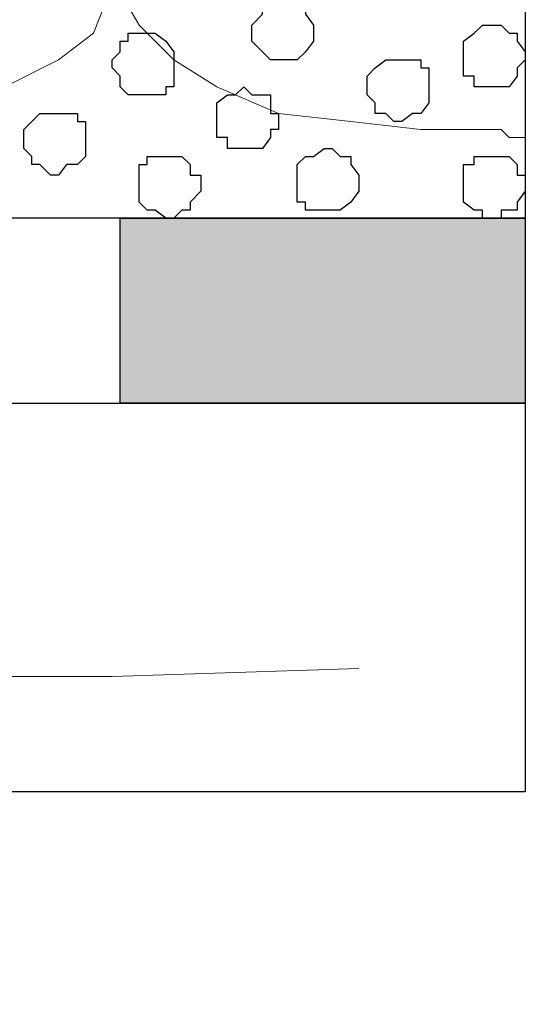
# Model space of a CAD drawing. Units: centimetres. Extents: x -8.5 to 9.1, y -11.8 to 13.4.
# Drawn here: x 8.2 to 8.6, y -4.2 to -3.4 of the extents above; entities that cross this region are included whole.
import ezdxf

# ---------------------------------------------------------------- set-up
doc = ezdxf.new("R2010")
doc.units = ezdxf.units.CM
doc.header["$MEASUREMENT"] = 0
doc.layers.add('Layer 1', color=7, linetype='Continuous')

msp = doc.modelspace()

# ---------------------------------------------------------------- hatches: boundary and pattern name
h = msp.add_hatch(color=256)
edge = h.paths.add_edge_path()
edge.add_spline(control_points=[(-5.25216, -3.70064), (-5.25216, -3.70064), (-4.95371, -3.70064), (-4.95371, -3.70064), (-4.95371, -3.70064), (-4.95371, -3.70064), (-4.95371, -3.55459), (-4.95371, -3.55459), (-4.95371, -3.55459), (-4.95371, -3.55459), (-5.25216, -3.55459), (-5.25216, -3.55459), (-5.25216, -3.55459), (-5.25216, -3.55459), (-5.25216, -3.70064), (-5.25216, -3.70064)], knot_values=[0, 0, 0, 0, 0.25, 0.25, 0.25, 0.25, 0.5, 0.5, 0.5, 0.5, 0.75, 0.75, 0.75, 0.75, 1, 1, 1, 1], degree=3, periodic=0)
edge = h.paths.add_edge_path()
edge.add_spline(control_points=[(-5.87234, -3.70064), (-5.87234, -3.70064), (-5.56542, -3.70064), (-5.56542, -3.70064), (-5.56542, -3.70064), (-5.56542, -3.70064), (-5.56542, -3.55459), (-5.56542, -3.55459), (-5.56542, -3.55459), (-5.56542, -3.55459), (-5.87234, -3.55459), (-5.87234, -3.55459), (-5.87234, -3.55459), (-5.87234, -3.55459), (-5.87234, -3.70064), (-5.87234, -3.70064)], knot_values=[0, 0, 0, 0, 0.25, 0.25, 0.25, 0.25, 0.5, 0.5, 0.5, 0.5, 0.75, 0.75, 0.75, 0.75, 1, 1, 1, 1], degree=3, periodic=0)
edge = h.paths.add_edge_path()
edge.add_spline(control_points=[(-6.49252, -3.70064), (-6.49252, -3.70064), (-6.18561, -3.70064), (-6.18561, -3.70064), (-6.18561, -3.70064), (-6.18561, -3.70064), (-6.18561, -3.55459), (-6.18561, -3.55459), (-6.18561, -3.55459), (-6.18561, -3.55459), (-6.49252, -3.55459), (-6.49252, -3.55459), (-6.49252, -3.55459), (-6.49252, -3.55459), (-6.49252, -3.70064), (-6.49252, -3.70064)], knot_values=[0, 0, 0, 0, 0.25, 0.25, 0.25, 0.25, 0.5, 0.5, 0.5, 0.5, 0.75, 0.75, 0.75, 0.75, 1, 1, 1, 1], degree=3, periodic=0)
edge = h.paths.add_edge_path()
edge.add_spline(control_points=[(-7.10424, -3.70064), (-7.10424, -3.70064), (-6.80579, -3.70064), (-6.80579, -3.70064), (-6.80579, -3.70064), (-6.80579, -3.70064), (-6.80579, -3.55459), (-6.80579, -3.55459), (-6.80579, -3.55459), (-6.80579, -3.55459), (-7.10424, -3.55459), (-7.10424, -3.55459), (-7.10424, -3.55459), (-7.10424, -3.55459), (-7.10424, -3.70064), (-7.10424, -3.70064)], knot_values=[0, 0, 0, 0, 0.25, 0.25, 0.25, 0.25, 0.5, 0.5, 0.5, 0.5, 0.75, 0.75, 0.75, 0.75, 1, 1, 1, 1], degree=3, periodic=0)
edge = h.paths.add_edge_path()
edge.add_spline(control_points=[(-7.72442, -3.70064), (-7.72442, -3.70064), (-7.41751, -3.70064), (-7.41751, -3.70064), (-7.41751, -3.70064), (-7.41751, -3.70064), (-7.41751, -3.55459), (-7.41751, -3.55459), (-7.41751, -3.55459), (-7.41751, -3.55459), (-7.72442, -3.55459), (-7.72442, -3.55459), (-7.72442, -3.55459), (-7.72442, -3.55459), (-7.72442, -3.70064), (-7.72442, -3.70064)], knot_values=[0, 0, 0, 0, 0.25, 0.25, 0.25, 0.25, 0.5, 0.5, 0.5, 0.5, 0.75, 0.75, 0.75, 0.75, 1, 1, 1, 1], degree=3, periodic=0)
edge = h.paths.add_edge_path()
edge.add_spline(control_points=[(-3.40642, -3.70064), (-3.40642, -3.70064), (-3.10162, -3.70064), (-3.10162, -3.70064), (-3.10162, -3.70064), (-3.10162, -3.70064), (-3.10162, -3.55459), (-3.10162, -3.55459), (-3.10162, -3.55459), (-3.10162, -3.55459), (-3.40642, -3.55459), (-3.40642, -3.55459), (-3.40642, -3.55459), (-3.40642, -3.55459), (-3.40642, -3.70064), (-3.40642, -3.70064)], knot_values=[0, 0, 0, 0, 0.25, 0.25, 0.25, 0.25, 0.5, 0.5, 0.5, 0.5, 0.75, 0.75, 0.75, 0.75, 1, 1, 1, 1], degree=3, periodic=0)
edge = h.paths.add_edge_path()
edge.add_spline(control_points=[(-4.02026, -3.70064), (-4.02026, -3.70064), (-3.71334, -3.70064), (-3.71334, -3.70064), (-3.71334, -3.70064), (-3.71334, -3.70064), (-3.71334, -3.55459), (-3.71334, -3.55459), (-3.71334, -3.55459), (-3.71334, -3.55459), (-4.02026, -3.55459), (-4.02026, -3.55459), (-4.02026, -3.55459), (-4.02026, -3.55459), (-4.02026, -3.70064), (-4.02026, -3.70064)], knot_values=[0, 0, 0, 0, 0.25, 0.25, 0.25, 0.25, 0.5, 0.5, 0.5, 0.5, 0.75, 0.75, 0.75, 0.75, 1, 1, 1, 1], degree=3, periodic=0)
edge = h.paths.add_edge_path()
edge.add_spline(control_points=[(-4.64044, -3.70064), (-4.64044, -3.70064), (-4.33352, -3.70064), (-4.33352, -3.70064), (-4.33352, -3.70064), (-4.33352, -3.70064), (-4.33352, -3.55459), (-4.33352, -3.55459), (-4.33352, -3.55459), (-4.33352, -3.55459), (-4.64044, -3.55459), (-4.64044, -3.55459), (-4.64044, -3.55459), (-4.64044, -3.55459), (-4.64044, -3.70064), (-4.64044, -3.70064)], knot_values=[0, 0, 0, 0, 0.25, 0.25, 0.25, 0.25, 0.5, 0.5, 0.5, 0.5, 0.75, 0.75, 0.75, 0.75, 1, 1, 1, 1], degree=3, periodic=0)
edge = h.paths.add_edge_path()
edge.add_spline(control_points=[(0.91793, -3.70064), (0.91793, -3.70064), (1.22273, -3.70064), (1.22273, -3.70064), (1.22273, -3.70064), (1.22273, -3.70064), (1.22273, -3.55459), (1.22273, -3.55459), (1.22273, -3.55459), (1.22273, -3.55459), (0.91793, -3.55459), (0.91793, -3.55459), (0.91793, -3.55459), (0.91793, -3.55459), (0.91793, -3.70064), (0.91793, -3.70064)], knot_values=[0, 0, 0, 0, 0.25, 0.25, 0.25, 0.25, 0.5, 0.5, 0.5, 0.5, 0.75, 0.75, 0.75, 0.75, 1, 1, 1, 1], degree=3, periodic=0)
edge = h.paths.add_edge_path()
edge.add_spline(control_points=[(0.29774, -3.70064), (0.29774, -3.70064), (0.60466, -3.70064), (0.60466, -3.70064), (0.60466, -3.70064), (0.60466, -3.70064), (0.60466, -3.55459), (0.60466, -3.55459), (0.60466, -3.55459), (0.60466, -3.55459), (0.29774, -3.55459), (0.29774, -3.55459), (0.29774, -3.55459), (0.29774, -3.55459), (0.29774, -3.70064), (0.29774, -3.70064)], knot_values=[0, 0, 0, 0, 0.25, 0.25, 0.25, 0.25, 0.5, 0.5, 0.5, 0.5, 0.75, 0.75, 0.75, 0.75, 1, 1, 1, 1], degree=3, periodic=0)
edge = h.paths.add_edge_path()
edge.add_spline(control_points=[(-0.31609, -3.70064), (-0.31609, -3.70064), (-0.01552, -3.70064), (-0.01552, -3.70064), (-0.01552, -3.70064), (-0.01552, -3.70064), (-0.01552, -3.55459), (-0.01552, -3.55459), (-0.01552, -3.55459), (-0.01552, -3.55459), (-0.31609, -3.55459), (-0.31609, -3.55459), (-0.31609, -3.55459), (-0.31609, -3.55459), (-0.31609, -3.70064), (-0.31609, -3.70064)], knot_values=[0, 0, 0, 0, 0.25, 0.25, 0.25, 0.25, 0.5, 0.5, 0.5, 0.5, 0.75, 0.75, 0.75, 0.75, 1, 1, 1, 1], degree=3, periodic=0)
edge = h.paths.add_edge_path()
edge.add_spline(control_points=[(-0.93627, -3.70064), (-0.93627, -3.70064), (-0.62936, -3.70064), (-0.62936, -3.70064), (-0.62936, -3.70064), (-0.62936, -3.70064), (-0.62936, -3.55459), (-0.62936, -3.55459), (-0.62936, -3.55459), (-0.62936, -3.55459), (-0.93627, -3.55459), (-0.93627, -3.55459), (-0.93627, -3.55459), (-0.93627, -3.55459), (-0.93627, -3.70064), (-0.93627, -3.70064)], knot_values=[0, 0, 0, 0, 0.25, 0.25, 0.25, 0.25, 0.5, 0.5, 0.5, 0.5, 0.75, 0.75, 0.75, 0.75, 1, 1, 1, 1], degree=3, periodic=0)
edge = h.paths.add_edge_path()
edge.add_spline(control_points=[(-1.55434, -3.70064), (-1.55434, -3.70064), (-1.24954, -3.70064), (-1.24954, -3.70064), (-1.24954, -3.70064), (-1.24954, -3.70064), (-1.24954, -3.55459), (-1.24954, -3.55459), (-1.24954, -3.55459), (-1.24954, -3.55459), (-1.55434, -3.55459), (-1.55434, -3.55459), (-1.55434, -3.55459), (-1.55434, -3.55459), (-1.55434, -3.70064), (-1.55434, -3.70064)], knot_values=[0, 0, 0, 0, 0.25, 0.25, 0.25, 0.25, 0.5, 0.5, 0.5, 0.5, 0.75, 0.75, 0.75, 0.75, 1, 1, 1, 1], degree=3, periodic=0)
edge = h.paths.add_edge_path()
edge.add_spline(control_points=[(-2.16817, -3.70064), (-2.16817, -3.70064), (-1.86761, -3.70064), (-1.86761, -3.70064), (-1.86761, -3.70064), (-1.86761, -3.70064), (-1.86761, -3.55459), (-1.86761, -3.55459), (-1.86761, -3.55459), (-1.86761, -3.55459), (-2.16817, -3.55459), (-2.16817, -3.55459), (-2.16817, -3.55459), (-2.16817, -3.55459), (-2.16817, -3.70064), (-2.16817, -3.70064)], knot_values=[0, 0, 0, 0, 0.25, 0.25, 0.25, 0.25, 0.5, 0.5, 0.5, 0.5, 0.75, 0.75, 0.75, 0.75, 1, 1, 1, 1], degree=3, periodic=0)
edge = h.paths.add_edge_path()
edge.add_spline(control_points=[(-2.78836, -3.70064), (-2.78836, -3.70064), (-2.48144, -3.70064), (-2.48144, -3.70064), (-2.48144, -3.70064), (-2.48144, -3.70064), (-2.48144, -3.55459), (-2.48144, -3.55459), (-2.48144, -3.55459), (-2.48144, -3.55459), (-2.78836, -3.55459), (-2.78836, -3.55459), (-2.78836, -3.55459), (-2.78836, -3.55459), (-2.78836, -3.70064), (-2.78836, -3.70064)], knot_values=[0, 0, 0, 0, 0.25, 0.25, 0.25, 0.25, 0.5, 0.5, 0.5, 0.5, 0.75, 0.75, 0.75, 0.75, 1, 1, 1, 1], degree=3, periodic=0)
edge = h.paths.add_edge_path()
edge.add_spline(control_points=[(4.62209, -3.70064), (4.62209, -3.70064), (4.92054, -3.70064), (4.92054, -3.70064), (4.92054, -3.70064), (4.92054, -3.70064), (4.92054, -3.55459), (4.92054, -3.55459), (4.92054, -3.55459), (4.92054, -3.55459), (4.62209, -3.55459), (4.62209, -3.55459), (4.62209, -3.55459), (4.62209, -3.55459), (4.62209, -3.70064), (4.62209, -3.70064)], knot_values=[0, 0, 0, 0, 0.25, 0.25, 0.25, 0.25, 0.5, 0.5, 0.5, 0.5, 0.75, 0.75, 0.75, 0.75, 1, 1, 1, 1], degree=3, periodic=0)
edge = h.paths.add_edge_path()
edge.add_spline(control_points=[(4.00191, -3.70064), (4.00191, -3.70064), (4.30883, -3.70064), (4.30883, -3.70064), (4.30883, -3.70064), (4.30883, -3.70064), (4.30883, -3.55459), (4.30883, -3.55459), (4.30883, -3.55459), (4.30883, -3.55459), (4.00191, -3.55459), (4.00191, -3.55459), (4.00191, -3.55459), (4.00191, -3.55459), (4.00191, -3.70064), (4.00191, -3.70064)], knot_values=[0, 0, 0, 0, 0.25, 0.25, 0.25, 0.25, 0.5, 0.5, 0.5, 0.5, 0.75, 0.75, 0.75, 0.75, 1, 1, 1, 1], degree=3, periodic=0)
edge = h.paths.add_edge_path()
edge.add_spline(control_points=[(3.38173, -3.70064), (3.38173, -3.70064), (3.68864, -3.70064), (3.68864, -3.70064), (3.68864, -3.70064), (3.68864, -3.70064), (3.68864, -3.55459), (3.68864, -3.55459), (3.68864, -3.55459), (3.68864, -3.55459), (3.38173, -3.55459), (3.38173, -3.55459), (3.38173, -3.55459), (3.38173, -3.55459), (3.38173, -3.70064), (3.38173, -3.70064)], knot_values=[0, 0, 0, 0, 0.25, 0.25, 0.25, 0.25, 0.5, 0.5, 0.5, 0.5, 0.75, 0.75, 0.75, 0.75, 1, 1, 1, 1], degree=3, periodic=0)
edge = h.paths.add_edge_path()
edge.add_spline(control_points=[(2.77001, -3.70064), (2.77001, -3.70064), (3.07481, -3.70064), (3.07481, -3.70064), (3.07481, -3.70064), (3.07481, -3.70064), (3.07481, -3.55459), (3.07481, -3.55459), (3.07481, -3.55459), (3.07481, -3.55459), (2.77001, -3.55459), (2.77001, -3.55459), (2.77001, -3.55459), (2.77001, -3.55459), (2.77001, -3.70064), (2.77001, -3.70064)], knot_values=[0, 0, 0, 0, 0.25, 0.25, 0.25, 0.25, 0.5, 0.5, 0.5, 0.5, 0.75, 0.75, 0.75, 0.75, 1, 1, 1, 1], degree=3, periodic=0)
edge = h.paths.add_edge_path()
edge.add_spline(control_points=[(2.14983, -3.70064), (2.14983, -3.70064), (2.45674, -3.70064), (2.45674, -3.70064), (2.45674, -3.70064), (2.45674, -3.70064), (2.45674, -3.55459), (2.45674, -3.55459), (2.45674, -3.55459), (2.45674, -3.55459), (2.14983, -3.55459), (2.14983, -3.55459), (2.14983, -3.55459), (2.14983, -3.55459), (2.14983, -3.70064), (2.14983, -3.70064)], knot_values=[0, 0, 0, 0, 0.25, 0.25, 0.25, 0.25, 0.5, 0.5, 0.5, 0.5, 0.75, 0.75, 0.75, 0.75, 1, 1, 1, 1], degree=3, periodic=0)
edge = h.paths.add_edge_path()
edge.add_spline(control_points=[(1.53599, -3.70064), (1.53599, -3.70064), (1.83656, -3.70064), (1.83656, -3.70064), (1.83656, -3.70064), (1.83656, -3.70064), (1.83656, -3.55459), (1.83656, -3.55459), (1.83656, -3.55459), (1.83656, -3.55459), (1.53599, -3.55459), (1.53599, -3.55459), (1.53599, -3.55459), (1.53599, -3.55459), (1.53599, -3.70064), (1.53599, -3.70064)], knot_values=[0, 0, 0, 0, 0.25, 0.25, 0.25, 0.25, 0.5, 0.5, 0.5, 0.5, 0.75, 0.75, 0.75, 0.75, 1, 1, 1, 1], degree=3, periodic=0)
edge = h.paths.add_edge_path()
edge.add_spline(control_points=[(8.32626, -3.70064), (8.32626, -3.70064), (8.64588, -3.70064), (8.64588, -3.70064), (8.64588, -3.70064), (8.64588, -3.70064), (8.64588, -3.55459), (8.64588, -3.55459), (8.64588, -3.55459), (8.64588, -3.55459), (8.32626, -3.55459), (8.32626, -3.55459), (8.32626, -3.55459), (8.32626, -3.55459), (8.32626, -3.70064), (8.32626, -3.70064)], knot_values=[0, 0, 0, 0, 0.25, 0.25, 0.25, 0.25, 0.5, 0.5, 0.5, 0.5, 0.75, 0.75, 0.75, 0.75, 1, 1, 1, 1], degree=3, periodic=0)
edge = h.paths.add_edge_path()
edge.add_spline(control_points=[(7.70608, -3.70064), (7.70608, -3.70064), (8.01299, -3.70064), (8.01299, -3.70064), (8.01299, -3.70064), (8.01299, -3.70064), (8.01299, -3.55459), (8.01299, -3.55459), (8.01299, -3.55459), (8.01299, -3.55459), (7.70608, -3.55459), (7.70608, -3.55459), (7.70608, -3.55459), (7.70608, -3.55459), (7.70608, -3.70064), (7.70608, -3.70064)], knot_values=[0, 0, 0, 0, 0.25, 0.25, 0.25, 0.25, 0.5, 0.5, 0.5, 0.5, 0.75, 0.75, 0.75, 0.75, 1, 1, 1, 1], degree=3, periodic=0)
edge = h.paths.add_edge_path()
edge.add_spline(control_points=[(7.08589, -3.70064), (7.08589, -3.70064), (7.39281, -3.70064), (7.39281, -3.70064), (7.39281, -3.70064), (7.39281, -3.70064), (7.39281, -3.55459), (7.39281, -3.55459), (7.39281, -3.55459), (7.39281, -3.55459), (7.08589, -3.55459), (7.08589, -3.55459), (7.08589, -3.55459), (7.08589, -3.55459), (7.08589, -3.70064), (7.08589, -3.70064)], knot_values=[0, 0, 0, 0, 0.25, 0.25, 0.25, 0.25, 0.5, 0.5, 0.5, 0.5, 0.75, 0.75, 0.75, 0.75, 1, 1, 1, 1], degree=3, periodic=0)
edge = h.paths.add_edge_path()
edge.add_spline(control_points=[(6.47418, -3.70064), (6.47418, -3.70064), (6.77263, -3.70064), (6.77263, -3.70064), (6.77263, -3.70064), (6.77263, -3.70064), (6.77263, -3.55459), (6.77263, -3.55459), (6.77263, -3.55459), (6.77263, -3.55459), (6.47418, -3.55459), (6.47418, -3.55459), (6.47418, -3.55459), (6.47418, -3.55459), (6.47418, -3.70064), (6.47418, -3.70064)], knot_values=[0, 0, 0, 0, 0.25, 0.25, 0.25, 0.25, 0.5, 0.5, 0.5, 0.5, 0.75, 0.75, 0.75, 0.75, 1, 1, 1, 1], degree=3, periodic=0)
edge = h.paths.add_edge_path()
edge.add_spline(control_points=[(5.85399, -3.70064), (5.85399, -3.70064), (6.16091, -3.70064), (6.16091, -3.70064), (6.16091, -3.70064), (6.16091, -3.70064), (6.16091, -3.55459), (6.16091, -3.55459), (6.16091, -3.55459), (6.16091, -3.55459), (5.85399, -3.55459), (5.85399, -3.55459), (5.85399, -3.55459), (5.85399, -3.55459), (5.85399, -3.70064), (5.85399, -3.70064)], knot_values=[0, 0, 0, 0, 0.25, 0.25, 0.25, 0.25, 0.5, 0.5, 0.5, 0.5, 0.75, 0.75, 0.75, 0.75, 1, 1, 1, 1], degree=3, periodic=0)
edge = h.paths.add_edge_path()
edge.add_spline(control_points=[(5.23381, -3.70064), (5.23381, -3.70064), (5.54073, -3.70064), (5.54073, -3.70064), (5.54073, -3.70064), (5.54073, -3.70064), (5.54073, -3.55459), (5.54073, -3.55459), (5.54073, -3.55459), (5.54073, -3.55459), (5.23381, -3.55459), (5.23381, -3.55459), (5.23381, -3.55459), (5.23381, -3.55459), (5.23381, -3.70064), (5.23381, -3.70064)], knot_values=[0, 0, 0, 0, 0.25, 0.25, 0.25, 0.25, 0.5, 0.5, 0.5, 0.5, 0.75, 0.75, 0.75, 0.75, 1, 1, 1, 1], degree=3, periodic=0)
edge = h.paths.add_edge_path()
edge.add_spline(control_points=[(-0.44097, -6.22371), (-0.44097, -6.22371), (-0.41981, -3.62444), (-0.41981, -3.62444)], knot_values=[0, 0, 0, 0, 1, 1, 1, 1], degree=3, periodic=0)

# ---------------------------------------------------------------- linework, layer by layer
at = {"layer": 'Layer 1'}
for points in [[(-7.72442, -3.55459), (-7.72442, -3.55459), (8.64588, -3.55459), (8.64588, -3.55459), (8.64588, -3.55459), (8.64588, -3.55459), (8.64588, -2.14701), (8.64588, -2.14701), (8.64588, -2.14701), (8.64588, -2.14701), (-7.72442, -2.14701), (-7.72442, -2.14701), (-7.72442, -2.14701), (-7.72442, -2.14701), (-7.72442, -3.55459), (-7.72442, -3.55459)], [(8.32626, -3.70064), (8.32626, -3.70064), (8.64588, -3.70064), (8.64588, -3.70064), (8.64588, -3.70064), (8.64588, -3.70064), (8.64588, -3.55459), (8.64588, -3.55459), (8.64588, -3.55459), (8.64588, -3.55459), (8.32626, -3.55459), (8.32626, -3.55459), (8.32626, -3.55459), (8.32626, -3.55459), (8.32626, -3.70064), (8.32626, -3.70064)], [(-7.72442, -4.00756), (-7.72442, -4.00756), (8.64588, -4.00756), (8.64588, -4.00756), (8.64588, -4.00756), (8.64588, -4.00756), (8.64588, -3.70064), (8.64588, -3.70064), (8.64588, -3.70064), (8.64588, -3.70064), (-7.72442, -3.70064), (-7.72442, -3.70064), (-7.72442, -3.70064), (-7.72442, -3.70064), (-7.72442, -4.00756), (-7.72442, -4.00756)]]:
    msp.add_open_spline(points, degree=3, knots=[0, 0, 0, 0, 0.25, 0.25, 0.25, 0.25, 0.5, 0.5, 0.5, 0.5, 0.75, 0.75, 0.75, 0.75, 1, 1, 1, 1], dxfattribs=at)
at = {"layer": 'Layer 1', "lineweight": 9}
for points, knots in [([(-7.72442, -2.14701), (-7.72442, -2.14701), (8.64588, -2.14701), (8.64588, -2.14701), (8.64588, -2.14701), (8.64588, -2.14701), (8.64588, -3.55459), (8.64588, -3.55459), (8.64588, -3.55459), (8.64588, -3.55459), (-7.72442, -3.55459), (-7.72442, -3.55459), (-7.72442, -3.55459), (-7.72442, -3.55459), (-7.72442, -2.14701), (-7.72442, -2.14701)], [0, 0, 0, 0, 0.25, 0.25, 0.25, 0.25, 0.5, 0.5, 0.5, 0.5, 0.75, 0.75, 0.75, 0.75, 1, 1, 1, 1]), ([(8.62683, -2.32904), (8.62683, -2.32904), (8.64588, -2.35021), (8.64588, -2.35021), (8.64588, -2.35021), (8.64588, -2.35021), (8.64588, -3.49109), (8.64588, -3.49109), (8.64588, -3.49109), (8.64588, -3.49109), (8.63318, -3.49109), (8.63318, -3.49109), (8.63318, -3.49109), (8.63318, -3.49109), (8.62683, -3.48474), (8.62683, -3.48474), (8.62683, -3.48474), (8.62683, -3.48474), (8.56333, -3.48474), (8.56333, -3.48474), (8.56333, -3.48474), (8.56333, -3.48474), (8.50829, -3.47839), (8.50829, -3.47839), (8.50829, -3.47839), (8.50829, -3.47839), (8.45114, -3.47204), (8.45114, -3.47204), (8.45114, -3.47204), (8.45114, -3.47204), (8.40246, -3.45087), (8.40246, -3.45087), (8.40246, -3.45087), (8.40246, -3.45087), (8.36859, -3.42971), (8.36859, -3.42971), (8.36859, -3.42971), (8.36859, -3.42971), (8.34108, -3.40219), (8.34108, -3.40219), (8.34108, -3.40219), (8.34108, -3.40219), (8.33261, -3.38737), (8.33261, -3.38737), (8.33261, -3.38737), (8.33261, -3.38737), (8.32626, -3.37467), (8.32626, -3.37467), (8.32626, -3.37467), (8.32626, -3.37467), (8.32626, -3.33234), (8.32626, -3.33234), (8.32626, -3.33234), (8.32626, -3.33234), (8.62683, -2.32904), (8.62683, -2.32904)], [0, 0, 0, 0, 0.071429, 0.071429, 0.071429, 0.071429, 0.142857, 0.142857, 0.142857, 0.142857, 0.214286, 0.214286, 0.214286, 0.214286, 0.285714, 0.285714, 0.285714, 0.285714, 0.357143, 0.357143, 0.357143, 0.357143, 0.428571, 0.428571, 0.428571, 0.428571, 0.5, 0.5, 0.5, 0.5, 0.571429, 0.571429, 0.571429, 0.571429, 0.642857, 0.642857, 0.642857, 0.642857, 0.714286, 0.714286, 0.714286, 0.714286, 0.785714, 0.785714, 0.785714, 0.785714, 0.857143, 0.857143, 0.857143, 0.857143, 0.928571, 0.928571, 0.928571, 0.928571, 1, 1, 1, 1]), ([(8.01934, -2.33539), (8.01934, -2.33539), (8.31991, -3.33869), (8.31991, -3.33869), (8.31991, -3.33869), (8.31991, -3.33869), (8.31991, -3.37467), (8.31991, -3.37467), (8.31991, -3.37467), (8.31991, -3.37467), (8.31356, -3.38737), (8.31356, -3.38737), (8.31356, -3.38737), (8.31356, -3.38737), (8.30509, -3.40854), (8.30509, -3.40854), (8.30509, -3.40854), (8.30509, -3.40854), (8.27758, -3.42971), (8.27758, -3.42971), (8.27758, -3.42971), (8.27758, -3.42971), (8.23524, -3.45087), (8.23524, -3.45087), (8.23524, -3.45087), (8.23524, -3.45087), (8.18656, -3.47204), (8.18656, -3.47204), (8.18656, -3.47204), (8.18656, -3.47204), (8.13788, -3.48474), (8.13788, -3.48474), (8.13788, -3.48474), (8.13788, -3.48474), (8.07649, -3.49109), (8.07649, -3.49109), (8.07649, -3.49109), (8.07649, -3.49109), (7.95796, -3.49109), (7.95796, -3.49109), (7.95796, -3.49109), (7.95796, -3.49109), (7.90081, -3.48474), (7.90081, -3.48474), (7.90081, -3.48474), (7.90081, -3.48474), (7.84578, -3.47204), (7.84578, -3.47204), (7.84578, -3.47204), (7.84578, -3.47204), (7.80344, -3.45087), (7.80344, -3.45087), (7.80344, -3.45087), (7.80344, -3.45087), (7.76323, -3.42971), (7.76323, -3.42971), (7.76323, -3.42971), (7.76323, -3.42971), (7.73359, -3.40854), (7.73359, -3.40854), (7.73359, -3.40854), (7.73359, -3.40854), (7.72724, -3.38737), (7.72724, -3.38737), (7.72724, -3.38737), (7.72724, -3.38737), (7.72089, -3.37467), (7.72089, -3.37467), (7.72089, -3.37467), (7.72089, -3.37467), (7.72089, -3.35986), (7.72089, -3.35986), (7.72089, -3.35986), (7.72089, -3.35986), (7.72724, -3.33869), (7.72724, -3.33869), (7.72724, -3.33869), (7.72724, -3.33869), (8.01934, -2.33539), (8.01934, -2.33539)], [0, 0, 0, 0, 0.05, 0.05, 0.05, 0.05, 0.1, 0.1, 0.1, 0.1, 0.15, 0.15, 0.15, 0.15, 0.2, 0.2, 0.2, 0.2, 0.25, 0.25, 0.25, 0.25, 0.3, 0.3, 0.3, 0.3, 0.35, 0.35, 0.35, 0.35, 0.4, 0.4, 0.4, 0.4, 0.45, 0.45, 0.45, 0.45, 0.5, 0.5, 0.5, 0.5, 0.55, 0.55, 0.55, 0.55, 0.6, 0.6, 0.6, 0.6, 0.65, 0.65, 0.65, 0.65, 0.7, 0.7, 0.7, 0.7, 0.75, 0.75, 0.75, 0.75, 0.8, 0.8, 0.8, 0.8, 0.85, 0.85, 0.85, 0.85, 0.9, 0.9, 0.9, 0.9, 0.95, 0.95, 0.95, 0.95, 1, 1, 1, 1]), ([(-7.72442, -3.55459), (-7.72442, -3.55459), (8.64588, -3.55459), (8.64588, -3.55459), (8.64588, -3.55459), (8.64588, -3.55459), (8.64588, -3.70064), (8.64588, -3.70064), (8.64588, -3.70064), (8.64588, -3.70064), (-7.72442, -3.70064), (-7.72442, -3.70064), (-7.72442, -3.70064), (-7.72442, -3.70064), (-7.72442, -3.55459), (-7.72442, -3.55459)], [0, 0, 0, 0, 0.25, 0.25, 0.25, 0.25, 0.5, 0.5, 0.5, 0.5, 0.75, 0.75, 0.75, 0.75, 1, 1, 1, 1]), ([(8.64588, -4.00756), (8.64588, -4.00756), (-7.72442, -4.00756), (-7.72442, -4.00756), (-7.72442, -4.00756), (-7.72442, -4.00756), (-7.72442, -3.70064), (-7.72442, -3.70064), (-7.72442, -3.70064), (-7.72442, -3.70064), (8.64588, -3.70064), (8.64588, -3.70064), (8.64588, -3.70064), (8.64588, -3.70064), (8.64588, -4.00756), (8.64588, -4.00756)], [0, 0, 0, 0, 0.25, 0.25, 0.25, 0.25, 0.5, 0.5, 0.5, 0.5, 0.75, 0.75, 0.75, 0.75, 1, 1, 1, 1]), ([(8.51464, -3.91019), (8.51464, -3.91019), (8.31991, -3.91654), (8.31991, -3.91654), (8.31991, -3.91654), (8.31991, -3.91654), (8.13153, -3.91654), (8.13153, -3.91654), (8.13153, -3.91654), (8.13153, -3.91654), (7.94314, -3.92501), (7.94314, -3.92501), (7.94314, -3.92501), (7.94314, -3.92501), (7.56003, -3.92501), (7.56003, -3.92501), (7.56003, -3.92501), (7.56003, -3.92501), (7.36529, -3.91654), (7.36529, -3.91654), (7.36529, -3.91654), (7.36529, -3.91654), (7.17691, -3.91654), (7.17691, -3.91654), (7.17691, -3.91654), (7.17691, -3.91654), (6.98218, -3.91019), (6.98218, -3.91019)], [0, 0, 0, 0, 0.142857, 0.142857, 0.142857, 0.142857, 0.285714, 0.285714, 0.285714, 0.285714, 0.428571, 0.428571, 0.428571, 0.428571, 0.571429, 0.571429, 0.571429, 0.571429, 0.714286, 0.714286, 0.714286, 0.714286, 0.857143, 0.857143, 0.857143, 0.857143, 1, 1, 1, 1])]:
    msp.add_open_spline(points, degree=3, knots=knots, dxfattribs=at)
at = {"layer": 'Layer 1', "color": 253}
for points, knots in [([(8.45114, -3.42971), (8.45114, -3.42971), (8.46596, -3.42971), (8.46596, -3.42971), (8.46596, -3.42971), (8.46596, -3.42971), (8.47231, -3.42336), (8.47231, -3.42336), (8.47231, -3.42336), (8.47231, -3.42336), (8.47866, -3.41489), (8.47866, -3.41489), (8.47866, -3.41489), (8.47866, -3.41489), (8.47866, -3.40219), (8.47866, -3.40219), (8.47866, -3.40219), (8.47866, -3.40219), (8.47231, -3.39372), (8.47231, -3.39372), (8.47231, -3.39372), (8.47231, -3.39372), (8.47231, -3.38737), (8.47231, -3.38737), (8.47231, -3.38737), (8.47231, -3.38737), (8.46596, -3.38737), (8.46596, -3.38737), (8.46596, -3.38737), (8.46596, -3.38737), (8.45961, -3.38102), (8.45961, -3.38102), (8.45961, -3.38102), (8.45961, -3.38102), (8.45114, -3.38102), (8.45114, -3.38102), (8.45114, -3.38102), (8.45114, -3.38102), (8.44479, -3.38737), (8.44479, -3.38737), (8.44479, -3.38737), (8.44479, -3.38737), (8.43844, -3.38737), (8.43844, -3.38737), (8.43844, -3.38737), (8.43844, -3.38737), (8.43844, -3.39372), (8.43844, -3.39372), (8.43844, -3.39372), (8.43844, -3.39372), (8.42998, -3.40219), (8.42998, -3.40219), (8.42998, -3.40219), (8.42998, -3.40219), (8.42998, -3.41489), (8.42998, -3.41489), (8.42998, -3.41489), (8.42998, -3.41489), (8.43844, -3.42336), (8.43844, -3.42336), (8.43844, -3.42336), (8.43844, -3.42336), (8.44479, -3.42971), (8.44479, -3.42971), (8.44479, -3.42971), (8.44479, -3.42971), (8.45114, -3.42971), (8.45114, -3.42971)], [0, 0, 0, 0, 0.058824, 0.058824, 0.058824, 0.058824, 0.117647, 0.117647, 0.117647, 0.117647, 0.176471, 0.176471, 0.176471, 0.176471, 0.235294, 0.235294, 0.235294, 0.235294, 0.294118, 0.294118, 0.294118, 0.294118, 0.352941, 0.352941, 0.352941, 0.352941, 0.411765, 0.411765, 0.411765, 0.411765, 0.470588, 0.470588, 0.470588, 0.470588, 0.529412, 0.529412, 0.529412, 0.529412, 0.588235, 0.588235, 0.588235, 0.588235, 0.647059, 0.647059, 0.647059, 0.647059, 0.705882, 0.705882, 0.705882, 0.705882, 0.764706, 0.764706, 0.764706, 0.764706, 0.823529, 0.823529, 0.823529, 0.823529, 0.882353, 0.882353, 0.882353, 0.882353, 0.941176, 0.941176, 0.941176, 0.941176, 1, 1, 1, 1]), ([(8.61836, -3.45087), (8.61836, -3.45087), (8.63318, -3.45087), (8.63318, -3.45087), (8.63318, -3.45087), (8.63318, -3.45087), (8.63953, -3.44241), (8.63953, -3.44241), (8.63953, -3.44241), (8.63953, -3.44241), (8.63953, -3.43606), (8.63953, -3.43606), (8.63953, -3.43606), (8.63953, -3.43606), (8.64588, -3.42971), (8.64588, -3.42971), (8.64588, -3.42971), (8.64588, -3.42971), (8.64588, -3.42336), (8.64588, -3.42336), (8.64588, -3.42336), (8.64588, -3.42336), (8.63953, -3.41489), (8.63953, -3.41489), (8.63953, -3.41489), (8.63953, -3.41489), (8.63953, -3.40854), (8.63953, -3.40854), (8.63953, -3.40854), (8.63953, -3.40854), (8.63318, -3.40854), (8.63318, -3.40854), (8.63318, -3.40854), (8.63318, -3.40854), (8.62683, -3.40219), (8.62683, -3.40219), (8.62683, -3.40219), (8.62683, -3.40219), (8.61201, -3.40219), (8.61201, -3.40219), (8.61201, -3.40219), (8.61201, -3.40219), (8.60566, -3.40854), (8.60566, -3.40854), (8.60566, -3.40854), (8.60566, -3.40854), (8.59719, -3.41489), (8.59719, -3.41489), (8.59719, -3.41489), (8.59719, -3.41489), (8.59719, -3.44241), (8.59719, -3.44241), (8.59719, -3.44241), (8.59719, -3.44241), (8.60566, -3.44241), (8.60566, -3.44241), (8.60566, -3.44241), (8.60566, -3.44241), (8.60566, -3.45087), (8.60566, -3.45087), (8.60566, -3.45087), (8.60566, -3.45087), (8.61836, -3.45087), (8.61836, -3.45087)], [0, 0, 0, 0, 0.0625, 0.0625, 0.0625, 0.0625, 0.125, 0.125, 0.125, 0.125, 0.1875, 0.1875, 0.1875, 0.1875, 0.25, 0.25, 0.25, 0.25, 0.3125, 0.3125, 0.3125, 0.3125, 0.375, 0.375, 0.375, 0.375, 0.4375, 0.4375, 0.4375, 0.4375, 0.5, 0.5, 0.5, 0.5, 0.5625, 0.5625, 0.5625, 0.5625, 0.625, 0.625, 0.625, 0.625, 0.6875, 0.6875, 0.6875, 0.6875, 0.75, 0.75, 0.75, 0.75, 0.8125, 0.8125, 0.8125, 0.8125, 0.875, 0.875, 0.875, 0.875, 0.9375, 0.9375, 0.9375, 0.9375, 1, 1, 1, 1]), ([(8.42363, -3.49956), (8.42363, -3.49956), (8.43844, -3.49956), (8.43844, -3.49956), (8.43844, -3.49956), (8.43844, -3.49956), (8.44479, -3.49109), (8.44479, -3.49109), (8.44479, -3.49109), (8.44479, -3.49109), (8.44479, -3.48474), (8.44479, -3.48474), (8.44479, -3.48474), (8.44479, -3.48474), (8.45114, -3.48474), (8.45114, -3.48474), (8.45114, -3.48474), (8.45114, -3.48474), (8.45114, -3.47204), (8.45114, -3.47204), (8.45114, -3.47204), (8.45114, -3.47204), (8.44479, -3.47204), (8.44479, -3.47204), (8.44479, -3.47204), (8.44479, -3.47204), (8.44479, -3.45722), (8.44479, -3.45722), (8.44479, -3.45722), (8.44479, -3.45722), (8.42998, -3.45722), (8.42998, -3.45722), (8.42998, -3.45722), (8.42998, -3.45722), (8.42363, -3.45087), (8.42363, -3.45087), (8.42363, -3.45087), (8.42363, -3.45087), (8.41728, -3.45722), (8.41728, -3.45722), (8.41728, -3.45722), (8.41728, -3.45722), (8.41093, -3.45722), (8.41093, -3.45722), (8.41093, -3.45722), (8.41093, -3.45722), (8.40246, -3.46357), (8.40246, -3.46357), (8.40246, -3.46357), (8.40246, -3.46357), (8.40246, -3.49109), (8.40246, -3.49109), (8.40246, -3.49109), (8.40246, -3.49109), (8.41093, -3.49109), (8.41093, -3.49109), (8.41093, -3.49109), (8.41093, -3.49109), (8.41093, -3.49956), (8.41093, -3.49956), (8.41093, -3.49956), (8.41093, -3.49956), (8.42363, -3.49956), (8.42363, -3.49956)], [0, 0, 0, 0, 0.0625, 0.0625, 0.0625, 0.0625, 0.125, 0.125, 0.125, 0.125, 0.1875, 0.1875, 0.1875, 0.1875, 0.25, 0.25, 0.25, 0.25, 0.3125, 0.3125, 0.3125, 0.3125, 0.375, 0.375, 0.375, 0.375, 0.4375, 0.4375, 0.4375, 0.4375, 0.5, 0.5, 0.5, 0.5, 0.5625, 0.5625, 0.5625, 0.5625, 0.625, 0.625, 0.625, 0.625, 0.6875, 0.6875, 0.6875, 0.6875, 0.75, 0.75, 0.75, 0.75, 0.8125, 0.8125, 0.8125, 0.8125, 0.875, 0.875, 0.875, 0.875, 0.9375, 0.9375, 0.9375, 0.9375, 1, 1, 1, 1]), ([(8.27758, -3.52072), (8.27758, -3.52072), (8.28393, -3.51226), (8.28393, -3.51226), (8.28393, -3.51226), (8.28393, -3.51226), (8.29239, -3.51226), (8.29239, -3.51226), (8.29239, -3.51226), (8.29239, -3.51226), (8.29874, -3.50591), (8.29874, -3.50591), (8.29874, -3.50591), (8.29874, -3.50591), (8.29874, -3.47839), (8.29874, -3.47839), (8.29874, -3.47839), (8.29874, -3.47839), (8.29239, -3.47839), (8.29239, -3.47839), (8.29239, -3.47839), (8.29239, -3.47839), (8.29239, -3.47204), (8.29239, -3.47204), (8.29239, -3.47204), (8.29239, -3.47204), (8.26276, -3.47204), (8.26276, -3.47204), (8.26276, -3.47204), (8.26276, -3.47204), (8.25641, -3.47839), (8.25641, -3.47839), (8.25641, -3.47839), (8.25641, -3.47839), (8.25006, -3.48474), (8.25006, -3.48474), (8.25006, -3.48474), (8.25006, -3.48474), (8.25006, -3.49956), (8.25006, -3.49956), (8.25006, -3.49956), (8.25006, -3.49956), (8.25641, -3.50591), (8.25641, -3.50591), (8.25641, -3.50591), (8.25641, -3.50591), (8.25641, -3.51226), (8.25641, -3.51226), (8.25641, -3.51226), (8.25641, -3.51226), (8.26276, -3.51226), (8.26276, -3.51226), (8.26276, -3.51226), (8.26276, -3.51226), (8.27123, -3.52072), (8.27123, -3.52072), (8.27123, -3.52072), (8.27123, -3.52072), (8.27758, -3.52072), (8.27758, -3.52072)], [0, 0, 0, 0, 0.066667, 0.066667, 0.066667, 0.066667, 0.133333, 0.133333, 0.133333, 0.133333, 0.2, 0.2, 0.2, 0.2, 0.266667, 0.266667, 0.266667, 0.266667, 0.333333, 0.333333, 0.333333, 0.333333, 0.4, 0.4, 0.4, 0.4, 0.466667, 0.466667, 0.466667, 0.466667, 0.533333, 0.533333, 0.533333, 0.533333, 0.6, 0.6, 0.6, 0.6, 0.666667, 0.666667, 0.666667, 0.666667, 0.733333, 0.733333, 0.733333, 0.733333, 0.8, 0.8, 0.8, 0.8, 0.866667, 0.866667, 0.866667, 0.866667, 0.933333, 0.933333, 0.933333, 0.933333, 1, 1, 1, 1]), ([(8.48713, -3.54824), (8.48713, -3.54824), (8.49983, -3.54824), (8.49983, -3.54824), (8.49983, -3.54824), (8.49983, -3.54824), (8.50829, -3.54189), (8.50829, -3.54189), (8.50829, -3.54189), (8.50829, -3.54189), (8.51464, -3.53342), (8.51464, -3.53342), (8.51464, -3.53342), (8.51464, -3.53342), (8.51464, -3.52072), (8.51464, -3.52072), (8.51464, -3.52072), (8.51464, -3.52072), (8.50829, -3.51226), (8.50829, -3.51226), (8.50829, -3.51226), (8.50829, -3.51226), (8.50829, -3.50591), (8.50829, -3.50591), (8.50829, -3.50591), (8.50829, -3.50591), (8.49983, -3.50591), (8.49983, -3.50591), (8.49983, -3.50591), (8.49983, -3.50591), (8.49348, -3.49956), (8.49348, -3.49956), (8.49348, -3.49956), (8.49348, -3.49956), (8.48713, -3.49956), (8.48713, -3.49956), (8.48713, -3.49956), (8.48713, -3.49956), (8.47866, -3.50591), (8.47866, -3.50591), (8.47866, -3.50591), (8.47866, -3.50591), (8.47231, -3.50591), (8.47231, -3.50591), (8.47231, -3.50591), (8.47231, -3.50591), (8.46596, -3.51226), (8.46596, -3.51226), (8.46596, -3.51226), (8.46596, -3.51226), (8.46596, -3.54189), (8.46596, -3.54189), (8.46596, -3.54189), (8.46596, -3.54189), (8.47231, -3.54189), (8.47231, -3.54189), (8.47231, -3.54189), (8.47231, -3.54189), (8.47231, -3.54824), (8.47231, -3.54824), (8.47231, -3.54824), (8.47231, -3.54824), (8.48713, -3.54824), (8.48713, -3.54824)], [0, 0, 0, 0, 0.0625, 0.0625, 0.0625, 0.0625, 0.125, 0.125, 0.125, 0.125, 0.1875, 0.1875, 0.1875, 0.1875, 0.25, 0.25, 0.25, 0.25, 0.3125, 0.3125, 0.3125, 0.3125, 0.375, 0.375, 0.375, 0.375, 0.4375, 0.4375, 0.4375, 0.4375, 0.5, 0.5, 0.5, 0.5, 0.5625, 0.5625, 0.5625, 0.5625, 0.625, 0.625, 0.625, 0.625, 0.6875, 0.6875, 0.6875, 0.6875, 0.75, 0.75, 0.75, 0.75, 0.8125, 0.8125, 0.8125, 0.8125, 0.875, 0.875, 0.875, 0.875, 0.9375, 0.9375, 0.9375, 0.9375, 1, 1, 1, 1]), ([(8.36224, -3.55459), (8.36224, -3.55459), (8.36859, -3.55459), (8.36859, -3.55459), (8.36859, -3.55459), (8.36859, -3.55459), (8.37494, -3.54824), (8.37494, -3.54824), (8.37494, -3.54824), (8.37494, -3.54824), (8.38129, -3.54824), (8.38129, -3.54824), (8.38129, -3.54824), (8.38129, -3.54824), (8.38129, -3.54189), (8.38129, -3.54189), (8.38129, -3.54189), (8.38129, -3.54189), (8.38976, -3.53342), (8.38976, -3.53342), (8.38976, -3.53342), (8.38976, -3.53342), (8.38976, -3.52072), (8.38976, -3.52072), (8.38976, -3.52072), (8.38976, -3.52072), (8.38129, -3.52072), (8.38129, -3.52072), (8.38129, -3.52072), (8.38129, -3.52072), (8.38129, -3.51226), (8.38129, -3.51226), (8.38129, -3.51226), (8.38129, -3.51226), (8.37494, -3.50591), (8.37494, -3.50591), (8.37494, -3.50591), (8.37494, -3.50591), (8.34743, -3.50591), (8.34743, -3.50591), (8.34743, -3.50591), (8.34743, -3.50591), (8.34743, -3.51226), (8.34743, -3.51226), (8.34743, -3.51226), (8.34743, -3.51226), (8.34108, -3.51226), (8.34108, -3.51226), (8.34108, -3.51226), (8.34108, -3.51226), (8.34108, -3.54189), (8.34108, -3.54189), (8.34108, -3.54189), (8.34108, -3.54189), (8.34743, -3.54824), (8.34743, -3.54824), (8.34743, -3.54824), (8.34743, -3.54824), (8.35378, -3.54824), (8.35378, -3.54824), (8.35378, -3.54824), (8.35378, -3.54824), (8.36224, -3.55459), (8.36224, -3.55459)], [0, 0, 0, 0, 0.0625, 0.0625, 0.0625, 0.0625, 0.125, 0.125, 0.125, 0.125, 0.1875, 0.1875, 0.1875, 0.1875, 0.25, 0.25, 0.25, 0.25, 0.3125, 0.3125, 0.3125, 0.3125, 0.375, 0.375, 0.375, 0.375, 0.4375, 0.4375, 0.4375, 0.4375, 0.5, 0.5, 0.5, 0.5, 0.5625, 0.5625, 0.5625, 0.5625, 0.625, 0.625, 0.625, 0.625, 0.6875, 0.6875, 0.6875, 0.6875, 0.75, 0.75, 0.75, 0.75, 0.8125, 0.8125, 0.8125, 0.8125, 0.875, 0.875, 0.875, 0.875, 0.9375, 0.9375, 0.9375, 0.9375, 1, 1, 1, 1])]:
    msp.add_open_spline(points, degree=3, knots=knots, dxfattribs=at)
at = {"layer": 'Layer 1', "color": 8}
for points, knots in [([(8.34743, -3.45722), (8.34743, -3.45722), (8.36224, -3.45722), (8.36224, -3.45722), (8.36224, -3.45722), (8.36224, -3.45722), (8.36224, -3.45087), (8.36224, -3.45087), (8.36224, -3.45087), (8.36224, -3.45087), (8.36859, -3.45087), (8.36859, -3.45087), (8.36859, -3.45087), (8.36859, -3.45087), (8.36859, -3.42336), (8.36859, -3.42336), (8.36859, -3.42336), (8.36859, -3.42336), (8.36224, -3.41489), (8.36224, -3.41489), (8.36224, -3.41489), (8.36224, -3.41489), (8.35378, -3.40854), (8.35378, -3.40854), (8.35378, -3.40854), (8.35378, -3.40854), (8.33261, -3.40854), (8.33261, -3.40854), (8.33261, -3.40854), (8.33261, -3.40854), (8.33261, -3.41489), (8.33261, -3.41489), (8.33261, -3.41489), (8.33261, -3.41489), (8.32626, -3.41489), (8.32626, -3.41489), (8.32626, -3.41489), (8.32626, -3.41489), (8.32626, -3.42336), (8.32626, -3.42336), (8.32626, -3.42336), (8.32626, -3.42336), (8.31991, -3.42971), (8.31991, -3.42971), (8.31991, -3.42971), (8.31991, -3.42971), (8.31991, -3.43606), (8.31991, -3.43606), (8.31991, -3.43606), (8.31991, -3.43606), (8.32626, -3.44241), (8.32626, -3.44241), (8.32626, -3.44241), (8.32626, -3.44241), (8.32626, -3.45087), (8.32626, -3.45087), (8.32626, -3.45087), (8.32626, -3.45087), (8.33261, -3.45722), (8.33261, -3.45722), (8.33261, -3.45722), (8.33261, -3.45722), (8.34743, -3.45722), (8.34743, -3.45722)], [0, 0, 0, 0, 0.0625, 0.0625, 0.0625, 0.0625, 0.125, 0.125, 0.125, 0.125, 0.1875, 0.1875, 0.1875, 0.1875, 0.25, 0.25, 0.25, 0.25, 0.3125, 0.3125, 0.3125, 0.3125, 0.375, 0.375, 0.375, 0.375, 0.4375, 0.4375, 0.4375, 0.4375, 0.5, 0.5, 0.5, 0.5, 0.5625, 0.5625, 0.5625, 0.5625, 0.625, 0.625, 0.625, 0.625, 0.6875, 0.6875, 0.6875, 0.6875, 0.75, 0.75, 0.75, 0.75, 0.8125, 0.8125, 0.8125, 0.8125, 0.875, 0.875, 0.875, 0.875, 0.9375, 0.9375, 0.9375, 0.9375, 1, 1, 1, 1]), ([(8.61836, -3.55459), (8.61836, -3.55459), (8.62683, -3.55459), (8.62683, -3.55459), (8.62683, -3.55459), (8.62683, -3.55459), (8.62683, -3.54824), (8.62683, -3.54824), (8.62683, -3.54824), (8.62683, -3.54824), (8.63953, -3.54824), (8.63953, -3.54824), (8.63953, -3.54824), (8.63953, -3.54824), (8.63953, -3.54189), (8.63953, -3.54189), (8.63953, -3.54189), (8.63953, -3.54189), (8.64588, -3.53342), (8.64588, -3.53342), (8.64588, -3.53342), (8.64588, -3.53342), (8.64588, -3.52072), (8.64588, -3.52072), (8.64588, -3.52072), (8.64588, -3.52072), (8.63953, -3.52072), (8.63953, -3.52072), (8.63953, -3.52072), (8.63953, -3.52072), (8.63953, -3.51226), (8.63953, -3.51226), (8.63953, -3.51226), (8.63953, -3.51226), (8.63318, -3.50591), (8.63318, -3.50591), (8.63318, -3.50591), (8.63318, -3.50591), (8.60566, -3.50591), (8.60566, -3.50591), (8.60566, -3.50591), (8.60566, -3.50591), (8.60566, -3.51226), (8.60566, -3.51226), (8.60566, -3.51226), (8.60566, -3.51226), (8.59719, -3.51226), (8.59719, -3.51226), (8.59719, -3.51226), (8.59719, -3.51226), (8.59719, -3.54189), (8.59719, -3.54189), (8.59719, -3.54189), (8.59719, -3.54189), (8.60566, -3.54824), (8.60566, -3.54824), (8.60566, -3.54824), (8.60566, -3.54824), (8.61201, -3.54824), (8.61201, -3.54824), (8.61201, -3.54824), (8.61201, -3.54824), (8.61201, -3.55459), (8.61201, -3.55459), (8.61201, -3.55459), (8.61201, -3.55459), (8.61836, -3.55459), (8.61836, -3.55459)], [0, 0, 0, 0, 0.058824, 0.058824, 0.058824, 0.058824, 0.117647, 0.117647, 0.117647, 0.117647, 0.176471, 0.176471, 0.176471, 0.176471, 0.235294, 0.235294, 0.235294, 0.235294, 0.294118, 0.294118, 0.294118, 0.294118, 0.352941, 0.352941, 0.352941, 0.352941, 0.411765, 0.411765, 0.411765, 0.411765, 0.470588, 0.470588, 0.470588, 0.470588, 0.529412, 0.529412, 0.529412, 0.529412, 0.588235, 0.588235, 0.588235, 0.588235, 0.647059, 0.647059, 0.647059, 0.647059, 0.705882, 0.705882, 0.705882, 0.705882, 0.764706, 0.764706, 0.764706, 0.764706, 0.823529, 0.823529, 0.823529, 0.823529, 0.882353, 0.882353, 0.882353, 0.882353, 0.941176, 0.941176, 0.941176, 0.941176, 1, 1, 1, 1])]:
    msp.add_open_spline(points, degree=3, knots=knots, dxfattribs=at)
at = {"layer": 'Layer 1', "color": 251}
msp.add_open_spline([(8.54851, -3.47839), (8.54851, -3.47839), (8.55698, -3.47204), (8.55698, -3.47204), (8.55698, -3.47204), (8.55698, -3.47204), (8.56333, -3.47204), (8.56333, -3.47204), (8.56333, -3.47204), (8.56333, -3.47204), (8.56968, -3.46357), (8.56968, -3.46357), (8.56968, -3.46357), (8.56968, -3.46357), (8.56968, -3.43606), (8.56968, -3.43606), (8.56968, -3.43606), (8.56968, -3.43606), (8.56333, -3.43606), (8.56333, -3.43606), (8.56333, -3.43606), (8.56333, -3.43606), (8.56333, -3.42971), (8.56333, -3.42971), (8.56333, -3.42971), (8.56333, -3.42971), (8.53581, -3.42971), (8.53581, -3.42971), (8.53581, -3.42971), (8.53581, -3.42971), (8.52734, -3.43606), (8.52734, -3.43606), (8.52734, -3.43606), (8.52734, -3.43606), (8.52099, -3.44241), (8.52099, -3.44241), (8.52099, -3.44241), (8.52099, -3.44241), (8.52099, -3.45722), (8.52099, -3.45722), (8.52099, -3.45722), (8.52099, -3.45722), (8.52734, -3.46357), (8.52734, -3.46357), (8.52734, -3.46357), (8.52734, -3.46357), (8.52734, -3.47204), (8.52734, -3.47204), (8.52734, -3.47204), (8.52734, -3.47204), (8.53581, -3.47204), (8.53581, -3.47204), (8.53581, -3.47204), (8.53581, -3.47204), (8.54216, -3.47839), (8.54216, -3.47839), (8.54216, -3.47839), (8.54216, -3.47839), (8.54851, -3.47839), (8.54851, -3.47839)], degree=3, knots=[0, 0, 0, 0, 0.066667, 0.066667, 0.066667, 0.066667, 0.133333, 0.133333, 0.133333, 0.133333, 0.2, 0.2, 0.2, 0.2, 0.266667, 0.266667, 0.266667, 0.266667, 0.333333, 0.333333, 0.333333, 0.333333, 0.4, 0.4, 0.4, 0.4, 0.466667, 0.466667, 0.466667, 0.466667, 0.533333, 0.533333, 0.533333, 0.533333, 0.6, 0.6, 0.6, 0.6, 0.666667, 0.666667, 0.666667, 0.666667, 0.733333, 0.733333, 0.733333, 0.733333, 0.8, 0.8, 0.8, 0.8, 0.866667, 0.866667, 0.866667, 0.866667, 0.933333, 0.933333, 0.933333, 0.933333, 1, 1, 1, 1], dxfattribs=at)

doc.saveas('drawing.dxf')
